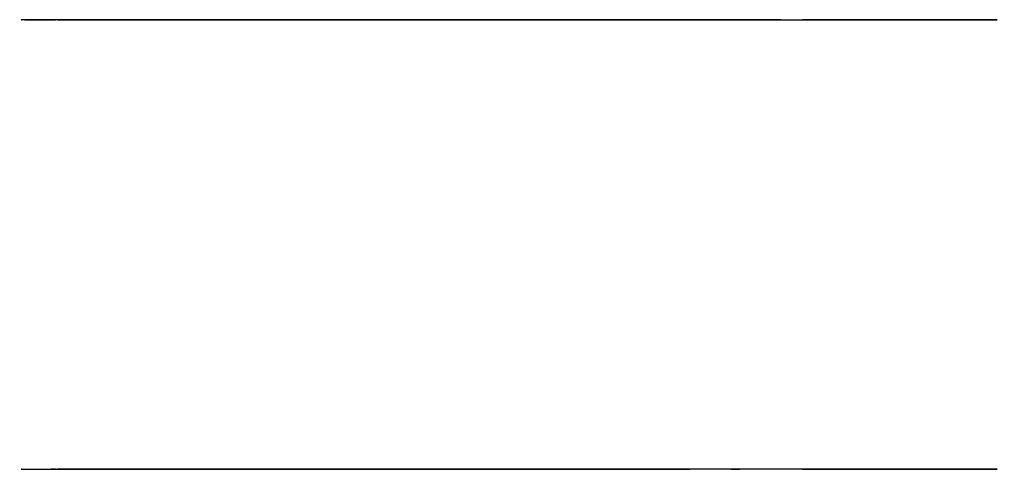
# Model space of a CAD drawing. Extents: x 2395 to 3284, y 783 to 1189.
import ezdxf

# ---------------------------------------------------------------- set-up
doc = ezdxf.new("R2010")
doc.units = 0
doc.header["$MEASUREMENT"] = 0

msp = doc.modelspace()

# ---------------------------------------------------------------- linework, layer by layer
at = {"extrusion": (0, -1, 6.12323e-17)}
for p, q in [((2399.73, 1189.23, 1311.53), (2423.44, 1189.23, 1313.6)), ((2399.81, 1189.23, 1312.54), (2427.23, 1189.23, 1314.94)), ((2427.23, 1189.23, 1314.94), (2423.35, 1189.23, 1314.6)), ((2428.88, 1189.23, 1299.51), (2428.88, 1189.23, 1308.62)), ((2431.23, 1189.23, 1313.85), (2854.33, 1189.23, 1012.05)), ((2854.33, 1189.23, 1012.05), (2431.23, 1189.23, 1313.85)), ((2446.2, 1189.23, 1426.53), (2448.4, 1189.23, 1426.53)), ((3082.44, 1189.23, 807.58), (2449.84, 1189.23, 1258.81)), ((2477.44, 1189.23, 1417.23), (2999.83, 1189.23, 1044.61)), ((3101.6, 1189.23, 920.83), (3219.02, 1189.23, 910.56)), ((3219.02, 1189.23, 910.56), (3101.6, 1189.23, 920.83)), ((3204.2, 1189.23, 909.59), (3204.2, 1189.23, 909.59)), ((3204.2, 1189.23, 909.59), (3205.18, 1189.23, 909.81)), ((2399.73, 783.23, 1311.53), (2423.44, 783.23, 1313.6)), ((2399.81, 783.23, 1312.54), (2427.23, 783.23, 1314.94)), ((2427.23, 783.23, 1314.94), (2423.35, 783.23, 1314.6)), ((2428.88, 783.23, 1299.51), (2428.88, 783.23, 1308.62)), ((2431.23, 783.23, 1313.85), (2854.33, 783.23, 1012.05)), ((2854.33, 783.23, 1012.05), (2431.23, 783.23, 1313.85)), ((2446.2, 783.23, 1426.53), (2448.4, 783.23, 1426.53)), ((3082.44, 783.23, 807.58), (2449.84, 783.23, 1258.81)), ((2477.44, 783.23, 1417.23), (2999.83, 783.23, 1044.61)), ((3101.6, 783.23, 920.83), (3219.02, 783.23, 910.56)), ((3219.02, 783.23, 910.56), (3101.6, 783.23, 920.83)), ((3204.2, 783.23, 909.59), (3204.2, 783.23, 909.59)), ((3204.2, 783.23, 909.59), (3205.18, 783.23, 909.79))]:
    msp.add_line(p, q, dxfattribs=at)
for centre in [(2457.88, 1287.47, -1189.23), (2645.12, 1153.91, -1189.23), (2832.37, 1020.35, -1189.23), (3041.1, 923.74, -1189.23), (3121.75, 841.74, -1189.23), (3254.63, 858.65, -1189.23)]:
    msp.add_circle(centre, 4, dxfattribs=at)
at = {"extrusion": (-9.39651e-16, 1, -2.00211e-15)}
for centre in [(-2457.88, 1287.47, 783.23), (-2645.12, 1153.91, 783.23), (-2832.37, 1020.35, 783.23), (-3041.1, 923.74, 783.23), (-3121.75, 841.74, 783.23), (-3254.63, 858.65, 783.23)]:
    msp.add_circle(centre, 4, dxfattribs=at)
at = {"extrusion": (0, -1, 6.12323e-17)}
for centre, radius, start, end in [((2446.2, 1376.53, -1189.23), 50, 90, 186.21925), ((1849.73, 1311.53, -1189.23), 550, 360, 6.21925), ((1849.73, 1311.53, -1189.23), 550, 360, 0.20911), ((2423.88, 1308.62, -1189.23), 5, 360, 95), ((2427.75, 1308.96, -1189.23), 6, 54.5, 95), ((2427.75, 1308.96, -1189.23), 6, 54.5, 95), ((2478.88, 1299.51, -1189.23), 50, 180, 234.5), ((2448.4, 1376.53, -1189.23), 50, 54.5, 90), ((3145.27, 1419.92, -1189.23), 501, 234.5, 265), ((3145.27, 1419.92, -1189.23), 501, 234.5, 265), ((3290.18, 1451.67, -1189.23), 500, 234.5, 259.3588), ((3256.65, 1051.82, -1189.23), 300, 234.5, 247.71262), ((3179.85, 864.44, -1189.23), 97.5, 247.71262, 79.3588), ((3214.75, 861.74, -1189.23), 49, 102.42959, 85), ((3214.75, 861.74, -1189.23), 49, 102.42959, 355.57163), ((3204.2, 909.59, -1189.23), 2.470246229790973e-13, 180, 180), ((3214.75, 861.74, -1189.23), 49, 355.57163, 85)]:
    msp.add_arc(centre, radius, start, end, dxfattribs=at)
at = {"extrusion": (-9.39651e-16, 1, -2.00211e-15)}
for centre, radius, start, end in [((-2446.2, 1376.53, 783.23), 50, 353.78075, 90), ((-1849.73, 1311.53, 783.23), 550, 173.78075, 180), ((-1849.73, 1311.53, 783.23), 550, 179.79089, 180), ((-2423.88, 1308.62, 783.23), 5, 85, 180), ((-2427.75, 1308.96, 783.23), 6, 85, 125.5), ((-2427.75, 1308.96, 783.23), 6, 85, 125.5), ((-2478.88, 1299.51, 783.23), 50, 305.5, 0), ((-2448.4, 1376.53, 783.23), 50, 90, 125.5), ((-3145.27, 1419.92, 783.23), 501, 275, 305.5), ((-3145.27, 1419.92, 783.23), 501, 275, 305.5), ((-3290.18, 1451.67, 783.23), 500, 280.6412, 305.5), ((-3256.65, 1051.82, 783.23), 300, 292.28738, 305.5), ((-3179.85, 864.44, 783.23), 97.5, 100.6412, 292.28738), ((-3214.75, 861.74, 783.23), 49, 95, 77.57041), ((-3214.75, 861.74, 783.23), 49, 184.42837, 77.57041), ((-3204.2, 909.59, 783.23), 2.828293155232586e-13, 180, 180), ((-3214.75, 861.74, 783.23), 49, 95, 184.42837)]:
    msp.add_arc(centre, radius, start, end, dxfattribs=at)

doc.saveas('drawing.dxf')
